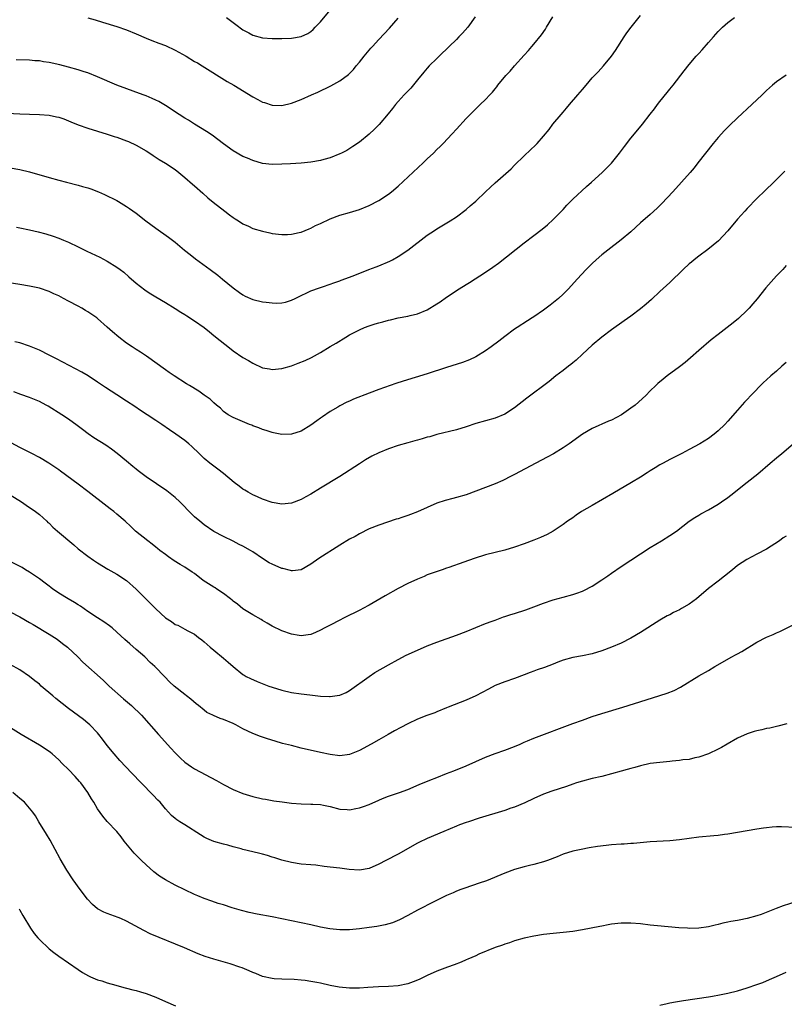
# Model space of a CAD drawing. Units: inches. Extents: x 2634000 to 2637000, y 1512000 to 1515000.
# Drawn here: x 2634495 to 2634653, y 1514081 to 1514285 of the extents above; entities that cross this region are included whole.
import ezdxf

# ---------------------------------------------------------------- set-up
doc = ezdxf.new("R2010")
doc.units = ezdxf.units.IN
doc.header["$MEASUREMENT"] = 0
doc.layers.add('LD26341512_10ft', color=121, linetype='Continuous')

msp = doc.modelspace()

# ---------------------------------------------------------------- linework, layer by layer
at = {"layer": 'LD26341512_10ft'}
for points, elevation in [([(2634537.62, 1514285), (2634538.4, 1514284.4), (2634539, 1514283.98), (2634539.55, 1514283.55), (2634541, 1514282.47), (2634542.18, 1514281.82), (2634543, 1514281.35), (2634545, 1514280.8), (2634547, 1514280.65), (2634549, 1514280.63), (2634551, 1514280.7), (2634553, 1514281.05), (2634554.34, 1514281.66), (2634555, 1514282.11), (2634555.49, 1514282.51), (2634555.92, 1514283), (2634557, 1514284.11), (2634559, 1514286.52)], 8440), ([(2634491, 1514265.34), (2634495, 1514265.11), (2634497, 1514265.02), (2634499, 1514264.96), (2634501, 1514264.82), (2634502.52, 1514264.52), (2634503, 1514264.4), (2634504.04, 1514264.04), (2634505.47, 1514263.47), (2634507, 1514262.84), (2634509, 1514262.14), (2634513, 1514260.92), (2634514.45, 1514260.45), (2634515, 1514260.29), (2634517, 1514259.56), (2634517.4, 1514259.4), (2634519, 1514258.64), (2634521, 1514257.48), (2634521.77, 1514257), (2634522.5, 1514256.5), (2634523.71, 1514255.71), (2634525, 1514254.95), (2634527, 1514253.59), (2634527.76, 1514253), (2634529, 1514251.99), (2634530.59, 1514250.59), (2634531, 1514250.24), (2634532.7, 1514248.7), (2634533.76, 1514247.76), (2634534.84, 1514246.84), (2634537.27, 1514245), (2634538.24, 1514244.24), (2634539, 1514243.69), (2634539.41, 1514243.41), (2634540.07, 1514243), (2634541, 1514242.38), (2634542.11, 1514241.89), (2634543, 1514241.47), (2634545, 1514240.89), (2634546.54, 1514240.54), (2634547, 1514240.42), (2634549, 1514240.17), (2634550.2, 1514240.2), (2634551, 1514240.25), (2634552.6, 1514240.6), (2634553, 1514240.71), (2634554.62, 1514241.38), (2634555, 1514241.52), (2634555.97, 1514242.03), (2634557, 1514242.5), (2634559, 1514243.46), (2634561, 1514244.2), (2634563, 1514244.75), (2634565, 1514245.37), (2634567, 1514246.2), (2634569, 1514247.22), (2634571, 1514248.5), (2634571.65, 1514249), (2634573, 1514250.16), (2634578.17, 1514255), (2634579, 1514255.81), (2634580.26, 1514257), (2634581, 1514257.76), (2634581.64, 1514258.36), (2634582.28, 1514259), (2634584.17, 1514261), (2634585, 1514261.94), (2634587, 1514264.16), (2634587.82, 1514265), (2634589.92, 1514267), (2634591, 1514268.08), (2634591.9, 1514269), (2634592.43, 1514269.57), (2634593, 1514270.3), (2634593.33, 1514270.67), (2634593.58, 1514271), (2634595.21, 1514273), (2634596.07, 1514273.93), (2634597, 1514275.01), (2634599, 1514277.19), (2634599.85, 1514278.15), (2634600.57, 1514279), (2634601, 1514279.47), (2634602.58, 1514281.42), (2634603.39, 1514282.61), (2634603.59, 1514283), (2634604.87, 1514285.13)], 8470), ([(2634493, 1514253.95), (2634495, 1514253.62), (2634497, 1514253.15), (2634501, 1514251.94), (2634503, 1514251.4), (2634504.57, 1514251), (2634507, 1514250.41), (2634507.87, 1514250.13), (2634509, 1514249.81), (2634509.61, 1514249.61), (2634511.18, 1514249), (2634512.45, 1514248.45), (2634515, 1514247.2), (2634515.36, 1514247), (2634517, 1514246.01), (2634517.6, 1514245.6), (2634519, 1514244.6), (2634520.99, 1514243), (2634523, 1514241.48), (2634525.65, 1514239.65), (2634527, 1514238.61), (2634528.93, 1514237), (2634530.09, 1514236.09), (2634531.21, 1514235.21), (2634534.21, 1514233), (2634535.8, 1514231.8), (2634536.79, 1514231), (2634539, 1514229.17), (2634540.25, 1514228.25), (2634541, 1514227.74), (2634541.47, 1514227.47), (2634543, 1514226.8), (2634545, 1514226.32), (2634545.8, 1514226.2), (2634547, 1514226.08), (2634547.96, 1514226.04), (2634549, 1514226.11), (2634549.74, 1514226.26), (2634551, 1514226.64), (2634551.75, 1514227), (2634553, 1514227.64), (2634554.19, 1514228.19), (2634555, 1514228.6), (2634556.78, 1514229.22), (2634557.39, 1514229.39), (2634559, 1514229.93), (2634559.75, 1514230.25), (2634561, 1514230.67), (2634561.23, 1514230.77), (2634563.69, 1514231.69), (2634566.95, 1514232.95), (2634568.45, 1514233.55), (2634569, 1514233.75), (2634571.28, 1514234.72), (2634571.83, 1514235), (2634573, 1514235.64), (2634575, 1514236.99), (2634579, 1514240.03), (2634580.5, 1514241), (2634581, 1514241.36), (2634583.75, 1514243), (2634585, 1514243.84), (2634587, 1514245.35), (2634587.86, 1514246.14), (2634589, 1514247.11), (2634591.01, 1514249), (2634592.06, 1514249.94), (2634593, 1514250.83), (2634596.28, 1514253.72), (2634597, 1514254.48), (2634599, 1514256.46), (2634600.33, 1514257.67), (2634601.35, 1514258.65), (2634601.7, 1514259), (2634603, 1514260.47), (2634604.13, 1514261.87), (2634604.93, 1514263), (2634606.59, 1514265), (2634607, 1514265.47), (2634607.74, 1514266.26), (2634608.35, 1514267), (2634610.09, 1514269), (2634611, 1514270.14), (2634611.77, 1514271), (2634613, 1514272.51), (2634614.23, 1514273.77), (2634615.35, 1514275), (2634617, 1514277), (2634617.81, 1514278.19), (2634619.61, 1514281), (2634620.18, 1514281.82), (2634621.06, 1514283), (2634623, 1514285.39)], 8480), ([(2634588.89, 1514285.11), (2634587.38, 1514283), (2634586.25, 1514281.75), (2634585.54, 1514281), (2634585, 1514280.48), (2634583.55, 1514279), (2634581.48, 1514277), (2634581, 1514276.56), (2634579.42, 1514275), (2634579, 1514274.55), (2634578.29, 1514273.71), (2634577, 1514272.09), (2634575.61, 1514270.39), (2634574.26, 1514269), (2634573, 1514267.64), (2634572.46, 1514267), (2634571.82, 1514266.18), (2634570.92, 1514265.08), (2634569.08, 1514262.92), (2634568.09, 1514261.91), (2634567, 1514260.92), (2634565, 1514259.28), (2634563.66, 1514258.34), (2634562.43, 1514257.57), (2634561.31, 1514257), (2634561, 1514256.86), (2634559, 1514256.04), (2634557.67, 1514255.67), (2634557, 1514255.47), (2634555, 1514255.13), (2634553, 1514254.94), (2634550.8, 1514254.8), (2634549, 1514254.71), (2634547, 1514254.67), (2634545, 1514254.86), (2634543, 1514255.44), (2634541.93, 1514255.93), (2634541, 1514256.32), (2634539, 1514257.46), (2634537, 1514258.89), (2634535.82, 1514259.82), (2634534.67, 1514260.67), (2634533.47, 1514261.47), (2634531.02, 1514262.98), (2634529.77, 1514263.77), (2634529, 1514264.2), (2634527.81, 1514265), (2634525, 1514266.8), (2634523.63, 1514267.63), (2634523, 1514267.95), (2634522.27, 1514268.27), (2634521, 1514268.79), (2634520.38, 1514269), (2634514.98, 1514271), (2634511, 1514272.71), (2634509, 1514273.54), (2634508.22, 1514273.78), (2634507, 1514274.2), (2634505, 1514274.74), (2634503.2, 1514275.2), (2634501, 1514275.69), (2634499.86, 1514275.86), (2634499, 1514276.02), (2634498.07, 1514276.07), (2634497, 1514276.18), (2634494.24, 1514276.24)], 8460), ([(2634494.27, 1514241.73), (2634495, 1514241.6), (2634497, 1514241.18), (2634498.73, 1514240.73), (2634500.31, 1514240.31), (2634501.83, 1514239.83), (2634503, 1514239.42), (2634503.97, 1514239), (2634505, 1514238.59), (2634507, 1514237.66), (2634508.79, 1514236.79), (2634511.5, 1514235.5), (2634513, 1514234.73), (2634515, 1514233.49), (2634515.66, 1514233), (2634516.41, 1514232.41), (2634517.49, 1514231.49), (2634519, 1514230.14), (2634520.75, 1514228.75), (2634521, 1514228.57), (2634521.96, 1514227.96), (2634523, 1514227.33), (2634525, 1514226.19), (2634527, 1514224.96), (2634528.17, 1514224.17), (2634529, 1514223.7), (2634529.41, 1514223.41), (2634531, 1514222.4), (2634533, 1514220.98), (2634534.09, 1514220.09), (2634535, 1514219.38), (2634538.54, 1514216.54), (2634539, 1514216.2), (2634541, 1514214.82), (2634542.16, 1514214.16), (2634543, 1514213.61), (2634545, 1514212.69), (2634546.44, 1514212.44), (2634547, 1514212.36), (2634549, 1514212.55), (2634551, 1514213.12), (2634552.38, 1514213.62), (2634553.8, 1514214.2), (2634555.16, 1514214.84), (2634557, 1514215.87), (2634559, 1514217.08), (2634560.21, 1514217.79), (2634562.19, 1514219), (2634563, 1514219.46), (2634565, 1514220.53), (2634566.07, 1514221), (2634567, 1514221.37), (2634568.25, 1514221.75), (2634569, 1514221.99), (2634569.83, 1514222.17), (2634571, 1514222.52), (2634571.42, 1514222.58), (2634573, 1514222.98), (2634575, 1514223.34), (2634575.46, 1514223.46), (2634577, 1514223.8), (2634579, 1514224.64), (2634581, 1514225.87), (2634581.67, 1514226.33), (2634583, 1514227.26), (2634585.6, 1514229), (2634587, 1514229.89), (2634587.69, 1514230.31), (2634591, 1514232.44), (2634592.53, 1514233.47), (2634593.69, 1514234.31), (2634599, 1514238.47), (2634601, 1514239.99), (2634602.7, 1514241.3), (2634603.78, 1514242.22), (2634605, 1514243.31), (2634607, 1514245.39), (2634607.76, 1514246.24), (2634609, 1514247.46), (2634611.87, 1514250.13), (2634612.9, 1514251), (2634615.11, 1514253), (2634616.03, 1514253.97), (2634617, 1514254.93), (2634618.68, 1514257), (2634619.67, 1514258.33), (2634621, 1514260.06), (2634621.75, 1514261), (2634623.4, 1514263), (2634624.99, 1514265.01), (2634625.87, 1514266.13), (2634626.48, 1514267), (2634627, 1514267.68), (2634628.49, 1514269.51), (2634629, 1514270.17), (2634629.69, 1514271), (2634632.01, 1514273.99), (2634633, 1514275.29), (2634634.47, 1514277), (2634635, 1514277.59), (2634635.69, 1514278.31), (2634637, 1514279.81), (2634638.07, 1514281), (2634639, 1514282.08), (2634639.45, 1514282.55), (2634639.91, 1514283), (2634641, 1514283.98), (2634642.37, 1514285)], 8490), ([(2634509, 1514284.91), (2634510.52, 1514284.52), (2634512.05, 1514284.05), (2634515, 1514283.1), (2634517, 1514282.41), (2634519, 1514281.6), (2634521, 1514280.73), (2634522.23, 1514280.23), (2634523.67, 1514279.67), (2634525, 1514279.19), (2634527, 1514278.27), (2634529.28, 1514277), (2634531, 1514275.93), (2634531.6, 1514275.6), (2634532.61, 1514275), (2634537.77, 1514271.77), (2634539.12, 1514271), (2634543, 1514268.59), (2634544.05, 1514268.05), (2634545, 1514267.53), (2634545.42, 1514267.42), (2634547, 1514266.9), (2634549, 1514266.85), (2634551, 1514267.3), (2634553, 1514268.04), (2634555.12, 1514269), (2634556.43, 1514269.57), (2634559.13, 1514270.87), (2634561, 1514271.92), (2634562.76, 1514273.24), (2634563.76, 1514274.24), (2634564.37, 1514275), (2634565, 1514275.75), (2634565.98, 1514277), (2634567, 1514278.22), (2634567.37, 1514278.63), (2634567.68, 1514279), (2634569, 1514280.47), (2634571.19, 1514282.81), (2634573, 1514284.83)], 8450), ([(2634653, 1514273.06), (2634651, 1514271.68), (2634650.19, 1514271), (2634649, 1514269.89), (2634648.08, 1514269), (2634645.96, 1514267), (2634643, 1514264.29), (2634641.32, 1514262.68), (2634640.33, 1514261.67), (2634639, 1514260.2), (2634638, 1514259), (2634636.38, 1514257), (2634634.83, 1514255), (2634634.05, 1514253.95), (2634633.23, 1514253), (2634629.65, 1514249), (2634627.4, 1514246.6), (2634626.39, 1514245.61), (2634625, 1514244.34), (2634623, 1514242.6), (2634621, 1514240.78), (2634619, 1514239.09), (2634616.22, 1514237), (2634615, 1514236.01), (2634613.86, 1514235), (2634613, 1514234.19), (2634612.41, 1514233.59), (2634611.79, 1514233), (2634609.93, 1514231), (2634608.12, 1514229), (2634607, 1514227.87), (2634606.1, 1514227), (2634604.38, 1514225.62), (2634603, 1514224.6), (2634601, 1514223.24), (2634600.61, 1514223), (2634599.65, 1514222.35), (2634597.53, 1514221), (2634597, 1514220.64), (2634595, 1514219.17), (2634593.79, 1514218.21), (2634592.17, 1514217), (2634591, 1514216.16), (2634589, 1514214.92), (2634587.7, 1514214.3), (2634586.24, 1514213.76), (2634583, 1514212.77), (2634579, 1514211.45), (2634574.04, 1514209.96), (2634572.54, 1514209.46), (2634569, 1514208.18), (2634567, 1514207.43), (2634563.82, 1514206.18), (2634563, 1514205.8), (2634562.43, 1514205.57), (2634561, 1514204.83), (2634560.57, 1514204.57), (2634559, 1514203.67), (2634557.41, 1514202.59), (2634557, 1514202.28), (2634556.24, 1514201.76), (2634555, 1514200.83), (2634553, 1514199.64), (2634551, 1514198.98), (2634549, 1514198.95), (2634547.29, 1514199.29), (2634547, 1514199.31), (2634545.76, 1514199.76), (2634545, 1514199.92), (2634544.27, 1514200.27), (2634543, 1514200.73), (2634542.82, 1514200.82), (2634542.37, 1514201), (2634539, 1514202.43), (2634537.93, 1514203), (2634537, 1514203.67), (2634536.37, 1514204.37), (2634535.53, 1514205), (2634535, 1514205.45), (2634534.24, 1514206.24), (2634533, 1514207.04), (2634531.87, 1514207.87), (2634529.95, 1514209), (2634529.38, 1514209.38), (2634526.81, 1514211), (2634525.75, 1514211.75), (2634525, 1514212.24), (2634521.08, 1514215.08), (2634519.89, 1514215.89), (2634519, 1514216.44), (2634518.14, 1514217), (2634517, 1514217.77), (2634515.38, 1514219), (2634514.08, 1514220.08), (2634513, 1514221.08), (2634511, 1514222.87), (2634510.83, 1514223), (2634509, 1514224.24), (2634508.52, 1514224.52), (2634507.76, 1514225), (2634507, 1514225.39), (2634505, 1514226.44), (2634504, 1514227), (2634503, 1514227.51), (2634501.97, 1514227.97), (2634501, 1514228.43), (2634499, 1514229.12), (2634497, 1514229.54), (2634495, 1514229.86), (2634490.6, 1514230.6)], 8500), ([(2634652.75, 1514253.25), (2634650.51, 1514251), (2634648.71, 1514249.29), (2634647, 1514247.62), (2634645, 1514245.56), (2634644.47, 1514245), (2634643, 1514243.37), (2634641, 1514240.97), (2634639.08, 1514238.92), (2634636.87, 1514237.13), (2634635, 1514235.74), (2634634.06, 1514235), (2634633.49, 1514234.51), (2634633, 1514234.12), (2634631.75, 1514233), (2634629, 1514230.31), (2634628.35, 1514229.65), (2634627, 1514228.41), (2634625.24, 1514226.76), (2634624.18, 1514225.82), (2634623, 1514224.87), (2634621, 1514223.35), (2634619.63, 1514222.37), (2634617, 1514220.54), (2634615, 1514219.04), (2634613, 1514217.35), (2634611, 1514215.51), (2634609.71, 1514214.29), (2634609, 1514213.72), (2634608.62, 1514213.38), (2634608.11, 1514213), (2634607, 1514212.1), (2634605.55, 1514211), (2634604.13, 1514209.87), (2634599.56, 1514206.44), (2634597, 1514204.42), (2634595, 1514203.11), (2634593, 1514202.29), (2634589, 1514201.16), (2634587, 1514200.52), (2634585, 1514199.91), (2634581, 1514198.89), (2634579.53, 1514198.47), (2634579, 1514198.34), (2634577.98, 1514198.02), (2634577, 1514197.78), (2634576.41, 1514197.59), (2634575, 1514197.22), (2634573, 1514196.62), (2634571, 1514195.97), (2634569, 1514195.15), (2634567.57, 1514194.43), (2634566.29, 1514193.71), (2634565, 1514192.89), (2634561, 1514190.27), (2634557, 1514187.82), (2634555, 1514186.62), (2634553.94, 1514186.06), (2634553, 1514185.53), (2634551, 1514184.74), (2634549, 1514184.53), (2634547, 1514184.85), (2634545, 1514185.58), (2634543.98, 1514186.02), (2634543, 1514186.49), (2634542.04, 1514187), (2634541.4, 1514187.4), (2634541, 1514187.63), (2634540.23, 1514188.23), (2634539.17, 1514189), (2634537, 1514190.84), (2634535.79, 1514191.79), (2634535, 1514192.35), (2634534.15, 1514193), (2634533, 1514193.99), (2634531.93, 1514195), (2634530.47, 1514196.47), (2634529.84, 1514197), (2634529, 1514197.66), (2634527.17, 1514199), (2634525.86, 1514199.86), (2634524.29, 1514201), (2634523, 1514201.84), (2634521.26, 1514203), (2634519.88, 1514203.88), (2634518.67, 1514204.67), (2634517, 1514205.81), (2634515, 1514207.11), (2634513.83, 1514207.83), (2634512.62, 1514208.62), (2634511, 1514209.75), (2634509.04, 1514211.04), (2634507.77, 1514211.77), (2634506.47, 1514212.47), (2634502.51, 1514214.51), (2634501, 1514215.32), (2634499, 1514216.31), (2634497, 1514217.14), (2634495, 1514217.81), (2634493.93, 1514218.07)], 8510), ([(2634653, 1514233.8), (2634652.31, 1514233), (2634651, 1514231.64), (2634648.8, 1514229.2), (2634647.05, 1514226.95), (2634646.14, 1514225.86), (2634645.38, 1514225), (2634645, 1514224.59), (2634643.16, 1514222.84), (2634642.06, 1514221.94), (2634639, 1514219.58), (2634637.56, 1514218.44), (2634635, 1514216.26), (2634633.27, 1514214.73), (2634632.19, 1514213.81), (2634631, 1514212.87), (2634628.51, 1514211), (2634627.66, 1514210.34), (2634626.58, 1514209.42), (2634626.12, 1514209), (2634625, 1514207.92), (2634624.1, 1514207), (2634621.9, 1514205), (2634621, 1514204.36), (2634619.04, 1514203), (2634617, 1514201.91), (2634616.35, 1514201.65), (2634613, 1514200.14), (2634611.02, 1514198.98), (2634608.24, 1514197), (2634607, 1514196.15), (2634605.05, 1514194.95), (2634603.76, 1514194.24), (2634601.37, 1514193), (2634597, 1514190.64), (2634595.92, 1514190.08), (2634595, 1514189.62), (2634594.57, 1514189.43), (2634593, 1514188.76), (2634589, 1514187.23), (2634587, 1514186.49), (2634585, 1514185.89), (2634584.28, 1514185.72), (2634582.7, 1514185.3), (2634581, 1514184.74), (2634579, 1514183.88), (2634577, 1514182.98), (2634575.56, 1514182.44), (2634575, 1514182.21), (2634573.78, 1514181.78), (2634573, 1514181.52), (2634572.59, 1514181.41), (2634569, 1514180.24), (2634567, 1514179.44), (2634565, 1514178.43), (2634564.12, 1514177.88), (2634563, 1514177.29), (2634561, 1514176.06), (2634556.65, 1514173.35), (2634555, 1514172.17), (2634553, 1514170.99), (2634551.24, 1514170.76), (2634551, 1514170.76), (2634550.83, 1514170.83), (2634549.25, 1514171.25), (2634549, 1514171.27), (2634547, 1514172.13), (2634546.42, 1514172.42), (2634545, 1514173.33), (2634543, 1514174.7), (2634542.53, 1514175), (2634541, 1514175.86), (2634540.24, 1514176.24), (2634539, 1514176.89), (2634537, 1514177.84), (2634535, 1514178.93), (2634533, 1514180.29), (2634532.1, 1514181), (2634531, 1514181.94), (2634529.91, 1514183), (2634528.5, 1514184.5), (2634527.99, 1514185), (2634527, 1514185.94), (2634525.29, 1514187.29), (2634521, 1514190.18), (2634519.9, 1514191), (2634519.39, 1514191.39), (2634519, 1514191.73), (2634518.29, 1514192.29), (2634517, 1514193.39), (2634515.02, 1514195.02), (2634513.88, 1514195.88), (2634512.7, 1514196.7), (2634510.26, 1514198.26), (2634509.07, 1514199.07), (2634507.92, 1514199.92), (2634506.78, 1514200.78), (2634505, 1514202.06), (2634503.63, 1514203), (2634500.79, 1514204.79), (2634500.43, 1514205), (2634499, 1514205.73), (2634497, 1514206.55), (2634495.18, 1514207.18), (2634493.73, 1514207.73)], 8520), ([(2634653, 1514213.76), (2634652.15, 1514213), (2634651, 1514212), (2634649.88, 1514211), (2634649, 1514210.18), (2634648.36, 1514209.64), (2634645.75, 1514207), (2634645, 1514206.17), (2634644.42, 1514205.58), (2634643, 1514203.91), (2634641, 1514201.66), (2634640.37, 1514201), (2634639, 1514199.68), (2634638.17, 1514199), (2634637, 1514198.12), (2634635.21, 1514197), (2634633, 1514195.79), (2634631.49, 1514195), (2634629, 1514193.74), (2634627.68, 1514193), (2634627, 1514192.64), (2634626.04, 1514192.04), (2634625, 1514191.42), (2634624.37, 1514191), (2634623, 1514190.13), (2634621.16, 1514189), (2634617.27, 1514186.73), (2634613, 1514184.29), (2634610.83, 1514183), (2634609.72, 1514182.28), (2634609, 1514181.75), (2634607.92, 1514181), (2634607, 1514180.32), (2634605, 1514179), (2634603.71, 1514178.29), (2634602.34, 1514177.66), (2634601, 1514177.11), (2634599, 1514176.38), (2634597, 1514175.69), (2634595, 1514175.08), (2634591, 1514174.08), (2634588.65, 1514173.35), (2634586.56, 1514172.56), (2634583.47, 1514171.47), (2634583, 1514171.33), (2634582.06, 1514171), (2634581.26, 1514170.74), (2634579, 1514169.92), (2634578.37, 1514169.63), (2634577, 1514169.08), (2634575, 1514168.14), (2634573, 1514167.1), (2634570.35, 1514165.65), (2634567, 1514163.7), (2634565.73, 1514163), (2634565.25, 1514162.75), (2634561.7, 1514161), (2634561, 1514160.61), (2634559, 1514159.56), (2634557.86, 1514159), (2634557, 1514158.54), (2634555.96, 1514158.04), (2634555, 1514157.67), (2634554.45, 1514157.55), (2634553, 1514157.38), (2634552.56, 1514157.44), (2634551, 1514157.7), (2634549, 1514158.4), (2634547, 1514159.35), (2634545.98, 1514159.98), (2634545, 1514160.53), (2634544.72, 1514160.72), (2634543, 1514161.73), (2634541, 1514162.97), (2634539.89, 1514163.89), (2634539, 1514164.51), (2634538.75, 1514164.75), (2634538.45, 1514165), (2634537, 1514166.08), (2634535.58, 1514167), (2634535.25, 1514167.25), (2634535, 1514167.38), (2634532.81, 1514168.81), (2634531, 1514170.21), (2634530.53, 1514170.53), (2634529, 1514171.53), (2634528.07, 1514172.07), (2634526.83, 1514172.83), (2634525.65, 1514173.65), (2634525, 1514174.12), (2634523.88, 1514175), (2634523.4, 1514175.4), (2634523, 1514175.69), (2634522.3, 1514176.3), (2634521.35, 1514177), (2634518.86, 1514179), (2634517.9, 1514179.9), (2634516.67, 1514181), (2634515, 1514182.45), (2634514.35, 1514183), (2634513.6, 1514183.6), (2634513, 1514184.04), (2634509, 1514187.14), (2634507, 1514188.66), (2634503.34, 1514191.34), (2634503, 1514191.6), (2634500.97, 1514193), (2634499, 1514194.15), (2634497.45, 1514195), (2634495, 1514196.27), (2634493.19, 1514197.18)], 8530), ([(2634493, 1514186.45), (2634495.32, 1514185), (2634496.3, 1514184.3), (2634498.23, 1514183), (2634499, 1514182.38), (2634500.57, 1514181), (2634500.78, 1514180.78), (2634501, 1514180.6), (2634501.8, 1514179.8), (2634502.72, 1514179), (2634506.14, 1514176.14), (2634507, 1514175.35), (2634509, 1514173.79), (2634510.16, 1514173), (2634511, 1514172.45), (2634513.14, 1514171.14), (2634515, 1514170.12), (2634517, 1514168.8), (2634519, 1514167), (2634521, 1514164.95), (2634522, 1514164), (2634523, 1514162.92), (2634525, 1514161.06), (2634526.29, 1514160.29), (2634527, 1514159.72), (2634527.55, 1514159.55), (2634529, 1514158.75), (2634529.62, 1514158.38), (2634531, 1514157.73), (2634531.83, 1514157), (2634532.52, 1514156.52), (2634533, 1514156.14), (2634533.58, 1514155.58), (2634534.23, 1514155), (2634535, 1514154.4), (2634537, 1514152.77), (2634537.96, 1514151.96), (2634539, 1514151.02), (2634541, 1514149.4), (2634541.24, 1514149.24), (2634541.63, 1514149), (2634542.54, 1514148.54), (2634543.95, 1514147.95), (2634546.3, 1514147), (2634547, 1514146.75), (2634549, 1514146.14), (2634551, 1514145.7), (2634553, 1514145.41), (2634554.82, 1514145.18), (2634557, 1514144.94), (2634558.86, 1514144.86), (2634559, 1514144.84), (2634560.9, 1514145.1), (2634561, 1514145.12), (2634562.3, 1514145.7), (2634563, 1514146.11), (2634567, 1514148.99), (2634568.22, 1514149.78), (2634571, 1514151.36), (2634573, 1514152.46), (2634574.67, 1514153.34), (2634577, 1514154.43), (2634579, 1514155.29), (2634581, 1514156.07), (2634585, 1514157.5), (2634587, 1514158.26), (2634591, 1514159.88), (2634592.39, 1514160.39), (2634593, 1514160.63), (2634594.74, 1514161.26), (2634595, 1514161.34), (2634596.23, 1514161.77), (2634597, 1514161.99), (2634599.3, 1514162.7), (2634601, 1514163.32), (2634603, 1514164.1), (2634605, 1514164.82), (2634607, 1514165.37), (2634609, 1514165.87), (2634609.85, 1514166.15), (2634611, 1514166.58), (2634611.29, 1514166.71), (2634613, 1514167.6), (2634615, 1514168.89), (2634616.26, 1514169.74), (2634617, 1514170.28), (2634619, 1514171.65), (2634621, 1514173), (2634623, 1514174.32), (2634625, 1514175.59), (2634627.33, 1514177), (2634629, 1514178.04), (2634630.38, 1514179), (2634632.99, 1514181.01), (2634634.19, 1514181.81), (2634635, 1514182.26), (2634635.45, 1514182.55), (2634637, 1514183.38), (2634639, 1514184.56), (2634639.69, 1514185), (2634641, 1514185.92), (2634641.59, 1514186.41), (2634645, 1514189.06), (2634647.18, 1514190.82), (2634649.69, 1514193), (2634651, 1514194.09), (2634652.15, 1514195), (2634654.46, 1514197)], 8540), ([(2634653, 1514177.96), (2634652.43, 1514177.57), (2634651.66, 1514177), (2634649, 1514175.27), (2634647, 1514174.19), (2634644.89, 1514173.11), (2634643, 1514171.85), (2634641.93, 1514171), (2634640.33, 1514169.67), (2634639, 1514168.63), (2634637, 1514167.1), (2634634.53, 1514165), (2634633, 1514163.92), (2634631.46, 1514163), (2634631, 1514162.76), (2634629.8, 1514162.2), (2634629, 1514161.73), (2634628.51, 1514161.49), (2634627, 1514160.57), (2634623, 1514158.05), (2634621, 1514156.88), (2634619, 1514155.86), (2634617, 1514155), (2634615, 1514154.3), (2634613, 1514153.68), (2634611, 1514153.22), (2634609, 1514152.86), (2634607, 1514152.31), (2634605.91, 1514151.91), (2634605, 1514151.53), (2634603.17, 1514150.83), (2634601.68, 1514150.32), (2634601, 1514150.06), (2634600.21, 1514149.79), (2634599, 1514149.31), (2634597, 1514148.56), (2634595, 1514147.87), (2634593, 1514147.1), (2634591.63, 1514146.37), (2634590.35, 1514145.65), (2634589, 1514144.96), (2634587, 1514144.11), (2634583.34, 1514142.66), (2634583, 1514142.5), (2634581, 1514141.67), (2634580.54, 1514141.46), (2634578.89, 1514140.89), (2634577, 1514140.14), (2634575, 1514139.23), (2634573.54, 1514138.46), (2634572.25, 1514137.75), (2634570.96, 1514137), (2634569, 1514135.93), (2634567.46, 1514135), (2634565, 1514133.7), (2634563, 1514132.86), (2634561, 1514132.62), (2634559, 1514132.86), (2634557, 1514133.28), (2634553, 1514134.21), (2634551, 1514134.7), (2634549.17, 1514135.17), (2634547.61, 1514135.61), (2634546.08, 1514136.08), (2634544.58, 1514136.58), (2634543, 1514137.18), (2634541, 1514138.16), (2634539.49, 1514139), (2634539, 1514139.25), (2634537, 1514140.1), (2634536.32, 1514140.32), (2634534.91, 1514140.91), (2634534.77, 1514141), (2634533.56, 1514141.56), (2634533, 1514142.01), (2634531.84, 1514143), (2634531.36, 1514143.36), (2634530.27, 1514144.27), (2634529.35, 1514145), (2634529, 1514145.25), (2634526.82, 1514147), (2634525.86, 1514147.86), (2634524.87, 1514148.87), (2634522.83, 1514151), (2634521.89, 1514151.89), (2634520.76, 1514153), (2634519, 1514154.57), (2634517.69, 1514155.69), (2634516.63, 1514156.63), (2634515, 1514158.15), (2634514.01, 1514159), (2634513.45, 1514159.45), (2634512.28, 1514160.28), (2634511, 1514161.08), (2634509, 1514162.38), (2634507.46, 1514163.46), (2634507, 1514163.73), (2634506.24, 1514164.24), (2634504.95, 1514165), (2634503, 1514166.18), (2634502.51, 1514166.51), (2634501.8, 1514167), (2634501.35, 1514167.35), (2634501, 1514167.59), (2634500.21, 1514168.21), (2634499, 1514169.14), (2634497, 1514170.53), (2634496.16, 1514171), (2634495.44, 1514171.44), (2634492.4, 1514173)], 8550), ([(2634493, 1514162.3), (2634495, 1514161.27), (2634497, 1514160.14), (2634497.71, 1514159.71), (2634501, 1514157.73), (2634502.67, 1514156.67), (2634503.81, 1514155.81), (2634504.81, 1514155), (2634506.93, 1514153), (2634507.96, 1514151.96), (2634512.18, 1514148.18), (2634513.2, 1514147.2), (2634513.4, 1514147), (2634516.37, 1514144.37), (2634518.01, 1514143), (2634520.06, 1514141), (2634523.59, 1514137), (2634526.15, 1514134.15), (2634527, 1514133.23), (2634528.11, 1514132.11), (2634529, 1514131.31), (2634530.35, 1514130.35), (2634531, 1514129.94), (2634535.52, 1514127.52), (2634537, 1514126.7), (2634539, 1514125.66), (2634541, 1514124.82), (2634543, 1514124.2), (2634545, 1514123.74), (2634545.62, 1514123.62), (2634547.34, 1514123.34), (2634549.09, 1514123.09), (2634551, 1514122.84), (2634553, 1514122.68), (2634555, 1514122.65), (2634555.39, 1514122.61), (2634557, 1514122.54), (2634557.61, 1514122.39), (2634559, 1514122.12), (2634561, 1514121.61), (2634562.48, 1514121.52), (2634563, 1514121.47), (2634564.28, 1514121.72), (2634565, 1514121.83), (2634565.85, 1514122.15), (2634567, 1514122.55), (2634569, 1514123.47), (2634569.76, 1514123.76), (2634571, 1514124.26), (2634573.28, 1514125), (2634575, 1514125.67), (2634577.33, 1514126.67), (2634579.55, 1514127.55), (2634581, 1514128.15), (2634583, 1514128.93), (2634584.5, 1514129.5), (2634587, 1514130.55), (2634589, 1514131.46), (2634591, 1514132.34), (2634593, 1514133.08), (2634595, 1514133.76), (2634597, 1514134.5), (2634598.16, 1514135), (2634599, 1514135.39), (2634599.67, 1514135.67), (2634601, 1514136.27), (2634609, 1514139.27), (2634611, 1514139.99), (2634613, 1514140.68), (2634615, 1514141.31), (2634619.36, 1514142.64), (2634624.17, 1514144.17), (2634626.97, 1514145.03), (2634628.48, 1514145.52), (2634629.92, 1514146.08), (2634631.25, 1514146.75), (2634635, 1514149.08), (2634637, 1514150.22), (2634638.31, 1514151), (2634641.81, 1514153), (2634642.59, 1514153.41), (2634643, 1514153.65), (2634643.89, 1514154.11), (2634647, 1514156.04), (2634649, 1514157.09), (2634650.35, 1514157.65), (2634651, 1514157.97), (2634651.73, 1514158.27), (2634655, 1514159.93)], 8560), ([(2634653.17, 1514139.17), (2634651.29, 1514138.71), (2634651, 1514138.66), (2634649.66, 1514138.34), (2634649, 1514138.23), (2634648.02, 1514137.98), (2634647, 1514137.79), (2634646.41, 1514137.59), (2634645, 1514137.16), (2634643, 1514136.21), (2634640.84, 1514135), (2634639.67, 1514134.33), (2634639, 1514133.97), (2634636.99, 1514133.01), (2634635, 1514132.31), (2634634.16, 1514132.16), (2634633, 1514131.87), (2634631.74, 1514131.74), (2634631, 1514131.62), (2634629.49, 1514131.49), (2634629, 1514131.43), (2634627, 1514131.25), (2634625, 1514130.99), (2634623, 1514130.53), (2634621.81, 1514130.19), (2634621, 1514129.99), (2634620.24, 1514129.76), (2634619, 1514129.44), (2634615, 1514128.34), (2634613, 1514127.89), (2634611, 1514127.4), (2634609.8, 1514127), (2634609, 1514126.75), (2634607.72, 1514126.28), (2634604.72, 1514125.28), (2634603, 1514124.66), (2634601, 1514123.78), (2634599.11, 1514122.89), (2634597, 1514122.03), (2634596.21, 1514121.79), (2634595, 1514121.34), (2634589.74, 1514119.74), (2634587.48, 1514119), (2634587, 1514118.84), (2634585.68, 1514118.32), (2634585, 1514118.07), (2634582.41, 1514117), (2634579, 1514115.52), (2634577.3, 1514114.7), (2634577, 1514114.55), (2634573, 1514112.33), (2634570.46, 1514111), (2634569, 1514110.22), (2634567, 1514109.35), (2634565, 1514108.97), (2634562.89, 1514109.11), (2634561, 1514109.4), (2634559, 1514109.65), (2634557.77, 1514109.77), (2634556, 1514110), (2634555, 1514110.07), (2634553, 1514110.26), (2634551, 1514110.56), (2634549, 1514111.06), (2634547.55, 1514111.55), (2634547, 1514111.71), (2634546.03, 1514112.03), (2634545, 1514112.3), (2634544.46, 1514112.46), (2634543, 1514112.79), (2634541, 1514113.28), (2634540.6, 1514113.4), (2634539, 1514113.81), (2634537.86, 1514114.14), (2634537, 1514114.33), (2634535, 1514114.89), (2634533.53, 1514115.53), (2634533, 1514115.8), (2634532.27, 1514116.27), (2634529, 1514118.32), (2634527.98, 1514119), (2634527.38, 1514119.38), (2634527, 1514119.66), (2634526.29, 1514120.29), (2634525.67, 1514121), (2634525, 1514121.67), (2634523.91, 1514123), (2634523.47, 1514123.47), (2634522.49, 1514124.49), (2634519.98, 1514127), (2634518.08, 1514129), (2634515.63, 1514131.63), (2634514.42, 1514133), (2634513, 1514134.76), (2634512.01, 1514136.01), (2634511.27, 1514137), (2634511, 1514137.31), (2634509.4, 1514139), (2634509, 1514139.36), (2634508.08, 1514140.08), (2634505, 1514142.35), (2634502.43, 1514144.43), (2634501.78, 1514145), (2634499.41, 1514147), (2634499, 1514147.37), (2634498.09, 1514148.09), (2634497, 1514148.99), (2634495, 1514150.35), (2634493, 1514151.47)], 8570), ([(2634655, 1514117.8), (2634652.08, 1514117.92), (2634651, 1514117.91), (2634650.14, 1514117.86), (2634649, 1514117.74), (2634648.34, 1514117.66), (2634647, 1514117.44), (2634643, 1514116.74), (2634641, 1514116.41), (2634640.34, 1514116.34), (2634639, 1514116.17), (2634638.11, 1514116.11), (2634635, 1514115.8), (2634633, 1514115.56), (2634631, 1514115.28), (2634629.06, 1514115.06), (2634625, 1514114.84), (2634621.51, 1514114.49), (2634621, 1514114.47), (2634619.63, 1514114.37), (2634619, 1514114.36), (2634617, 1514114.22), (2634615.9, 1514114.1), (2634614.13, 1514113.87), (2634612.4, 1514113.6), (2634610.72, 1514113.28), (2634609, 1514112.91), (2634607, 1514112.3), (2634605.77, 1514111.77), (2634603.78, 1514111), (2634603, 1514110.72), (2634601, 1514110.2), (2634600.07, 1514109.93), (2634599, 1514109.71), (2634597, 1514109.11), (2634595, 1514108.37), (2634591.19, 1514106.81), (2634589.72, 1514106.28), (2634586.72, 1514105.28), (2634585.93, 1514105), (2634585, 1514104.64), (2634584.33, 1514104.33), (2634583, 1514103.75), (2634581.43, 1514103), (2634579, 1514101.78), (2634578.51, 1514101.49), (2634577.55, 1514101), (2634577, 1514100.73), (2634575, 1514099.65), (2634573.27, 1514098.73), (2634571.86, 1514098.14), (2634570.3, 1514097.7), (2634568.61, 1514097.39), (2634567, 1514097.14), (2634565, 1514096.87), (2634563, 1514096.71), (2634561, 1514096.7), (2634558.88, 1514096.88), (2634557, 1514097.22), (2634555, 1514097.68), (2634549, 1514098.97), (2634547, 1514099.35), (2634543.89, 1514099.89), (2634542.24, 1514100.24), (2634540.66, 1514100.66), (2634538.77, 1514101.23), (2634537, 1514101.81), (2634535.86, 1514102.14), (2634534.6, 1514102.6), (2634533, 1514103.12), (2634531.69, 1514103.69), (2634531, 1514103.97), (2634529, 1514104.92), (2634527, 1514105.93), (2634525, 1514107), (2634523.78, 1514107.78), (2634522.64, 1514108.64), (2634521, 1514110.1), (2634520.09, 1514111), (2634519.52, 1514111.52), (2634519, 1514112.07), (2634518.53, 1514112.53), (2634516.5, 1514115), (2634515.87, 1514115.87), (2634514.96, 1514116.96), (2634513, 1514119.04), (2634512.11, 1514120.11), (2634511, 1514121.64), (2634510.22, 1514123), (2634509.74, 1514123.74), (2634508.97, 1514125), (2634507.55, 1514127), (2634507.31, 1514127.31), (2634506.36, 1514128.36), (2634505, 1514129.77), (2634503.74, 1514131), (2634503, 1514131.77), (2634501.64, 1514133), (2634501.3, 1514133.3), (2634501, 1514133.52), (2634499, 1514134.83), (2634495.23, 1514137), (2634491.42, 1514139.42)], 8580), ([(2634655, 1514102.49), (2634652.39, 1514101.61), (2634650.93, 1514101.07), (2634647.88, 1514099.88), (2634647, 1514099.56), (2634645, 1514098.99), (2634643.3, 1514098.7), (2634643, 1514098.63), (2634641.61, 1514098.39), (2634641, 1514098.24), (2634639.97, 1514098.03), (2634639, 1514097.76), (2634638.37, 1514097.63), (2634637, 1514097.3), (2634635, 1514097.02), (2634633, 1514096.98), (2634632.69, 1514097), (2634630.88, 1514097.12), (2634626.52, 1514097.48), (2634625, 1514097.63), (2634623, 1514097.89), (2634621, 1514098.09), (2634619, 1514098.08), (2634617, 1514097.83), (2634616.31, 1514097.69), (2634615, 1514097.46), (2634614.62, 1514097.37), (2634611, 1514096.67), (2634609, 1514096.34), (2634607, 1514096.13), (2634605, 1514095.94), (2634603, 1514095.7), (2634601, 1514095.38), (2634599.02, 1514094.98), (2634597, 1514094.38), (2634595.98, 1514094.02), (2634595, 1514093.72), (2634594.5, 1514093.5), (2634593, 1514093.03), (2634589.65, 1514091.65), (2634589, 1514091.34), (2634588.21, 1514091), (2634587.38, 1514090.62), (2634587, 1514090.48), (2634585.97, 1514090.03), (2634584.52, 1514089.48), (2634583.18, 1514089), (2634581, 1514088.17), (2634579, 1514087.27), (2634577.48, 1514086.52), (2634577, 1514086.3), (2634576.07, 1514085.93), (2634575, 1514085.54), (2634573, 1514085.14), (2634570.99, 1514085.01), (2634568.94, 1514084.94), (2634566.77, 1514084.77), (2634565, 1514084.61), (2634563, 1514084.61), (2634560.86, 1514084.86), (2634559, 1514085.22), (2634557, 1514085.64), (2634556.21, 1514085.79), (2634555, 1514086.02), (2634553.8, 1514086.2), (2634553, 1514086.29), (2634551.58, 1514086.42), (2634549, 1514086.51), (2634547.4, 1514086.6), (2634547, 1514086.64), (2634545, 1514087.07), (2634543.64, 1514087.64), (2634543, 1514087.88), (2634542.25, 1514088.25), (2634540.83, 1514088.83), (2634540.34, 1514089), (2634538.33, 1514089.67), (2634535, 1514090.65), (2634533.2, 1514091.2), (2634531.76, 1514091.76), (2634528.93, 1514093), (2634521.88, 1514095.88), (2634520.52, 1514096.52), (2634519.66, 1514097), (2634517, 1514098.45), (2634515.82, 1514099), (2634515.24, 1514099.24), (2634513, 1514100.02), (2634512.31, 1514100.31), (2634511, 1514101.02), (2634509.93, 1514101.93), (2634508.91, 1514103), (2634507.4, 1514105), (2634505.99, 1514107), (2634504.68, 1514109), (2634503.32, 1514111.32), (2634501.21, 1514115.21), (2634500.46, 1514116.46), (2634498.89, 1514119), (2634498.19, 1514120.19), (2634497.64, 1514121), (2634497, 1514121.81), (2634495.93, 1514123), (2634495, 1514123.8), (2634493.53, 1514125)], 8590), ([(2634494.83, 1514101), (2634495, 1514100.73), (2634495.62, 1514099.62), (2634497.16, 1514097), (2634497.93, 1514095.93), (2634498.7, 1514095), (2634499, 1514094.67), (2634501, 1514092.78), (2634501.99, 1514091.99), (2634503, 1514091.25), (2634507, 1514088.47), (2634507.89, 1514087.89), (2634509.16, 1514087.16), (2634509.56, 1514087), (2634510.54, 1514086.54), (2634511, 1514086.39), (2634511.86, 1514086.14), (2634513, 1514085.74), (2634514.75, 1514085.25), (2634515, 1514085.17), (2634516.71, 1514084.71), (2634517, 1514084.66), (2634518.31, 1514084.31), (2634519, 1514084.18), (2634519.88, 1514083.88), (2634521, 1514083.55), (2634523, 1514082.77), (2634525, 1514081.92), (2634527.1, 1514081)], 8600), ([(2634627, 1514081.16), (2634628.51, 1514081.49), (2634629, 1514081.58), (2634630.17, 1514081.83), (2634631.88, 1514082.12), (2634637, 1514082.87), (2634637.81, 1514083), (2634639.26, 1514083.26), (2634641, 1514083.62), (2634643, 1514084.12), (2634645, 1514084.7), (2634647, 1514085.37), (2634648.18, 1514085.82), (2634649.6, 1514086.4), (2634651, 1514087.02), (2634653, 1514087.95)], 8600)]:
    msp.add_lwpolyline(points, dxfattribs=dict(at, elevation=elevation))

doc.saveas('drawing.dxf')
